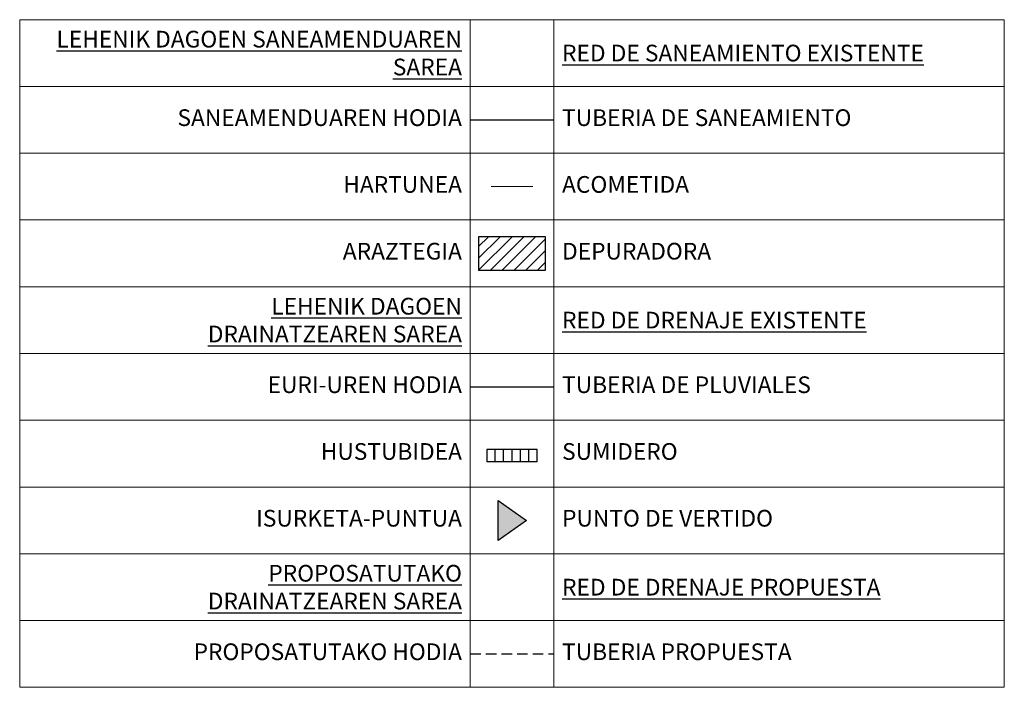
# Model space of a CAD drawing. Units: metres. Extents: x 564068 to 567472, y 4794271 to 4795227.
# Drawn here: x 567354 to 567472, y 4794624 to 4794704 of the extents above; entities that cross this region are included whole.
import ezdxf

# ---------------------------------------------------------------- set-up
doc = ezdxf.new("R2010")
doc.units = ezdxf.units.M
doc.header["$LTSCALE"] = 5
doc.linetypes.add('HIDDEN', pattern=[0.375, 0.25, -0.125])
doc.layers.add('Acometidas', color=130, linetype='Continuous', lineweight=0)
for name, color, linetype in [('Depuradora', 130, 'Continuous'), ('pluvi Punto de vertido', 200, 'Continuous'), ('pluvi sumidero', 212, 'Continuous'), ('pluviales', 200, 'Continuous'), ('pluviales propuesto', 200, 'HIDDEN'), ('Red de saneamiento Genérica', 160, 'Continuous'), ('tabla', 7, 'Continuous')]:
    doc.layers.add(name, color=color, linetype=linetype)
doc.styles.add('Arial', font='Arial')

# ---------------------------------------------------------------- blocks, each defined once
blk = doc.blocks.new('*T9')
at = {"layer": 'Defpoints', "color": 8, "lineweight": 0}
for p, q in [((0, 0), (54, 0)), ((0, 0), (0, -8)), ((54, 0), (64, 0)), ((54, 0), (54, -8)), ((64, 0), (118, 0)), ((64, 0), (64, -8)), ((118, 0), (118, -8)), ((0, -8), (54, -8)), ((0, -8), (0, -16)), ((54, -8), (64, -8)), ((54, -8), (54, -16)), ((64, -8), (118, -8)), ((64, -8), (64, -16)), ((118, -8), (118, -16)), ((0, -16), (54, -16)), ((0, -16), (0, -24)), ((54, -16), (64, -16)), ((54, -16), (54, -24)), ((64, -16), (118, -16)), ((64, -16), (64, -24)), ((118, -16), (118, -24)), ((0, -24), (54, -24)), ((0, -24), (0, -32)), ((54, -24), (64, -24)), ((54, -24), (54, -32)), ((64, -24), (118, -24)), ((64, -24), (64, -32)), ((118, -24), (118, -32)), ((0, -32), (54, -32)), ((0, -32), (0, -40)), ((54, -32), (64, -32)), ((54, -32), (54, -40)), ((64, -32), (118, -32)), ((64, -32), (64, -40)), ((118, -32), (118, -40)), ((0, -40), (54, -40)), ((0, -40), (0, -48)), ((54, -40), (64, -40)), ((54, -40), (54, -48)), ((64, -40), (118, -40)), ((64, -40), (64, -48)), ((118, -40), (118, -48)), ((0, -48), (54, -48)), ((0, -48), (0, -56)), ((54, -48), (64, -48)), ((54, -48), (54, -56)), ((64, -48), (118, -48)), ((64, -48), (64, -56)), ((118, -48), (118, -56)), ((0, -56), (54, -56)), ((0, -56), (0, -64)), ((54, -56), (64, -56)), ((54, -56), (54, -64)), ((64, -56), (118, -56)), ((64, -56), (64, -64)), ((118, -56), (118, -64)), ((0, -64), (54, -64)), ((0, -64), (0, -72)), ((54, -64), (64, -64)), ((54, -64), (54, -72)), ((64, -64), (118, -64)), ((64, -64), (64, -72)), ((118, -64), (118, -72)), ((0, -72), (54, -72)), ((0, -72), (0, -80)), ((54, -72), (64, -72)), ((54, -72), (54, -80)), ((64, -72), (118, -72)), ((64, -72), (64, -80)), ((118, -72), (118, -80)), ((0, -80), (54, -80)), ((54, -80), (64, -80)), ((64, -80), (118, -80))]:
    blk.add_line(p, q, dxfattribs=at)
at = {"layer": 'tabla', "color": 0, "char_height": 2, "width": 52, "style": 'Arial'}
for s, insert, attachment_point in [('{\\LLEHENIK DAGOEN SANEAMENDUAREN SAREA}', (53, -4), 6), ('{\\LRED DE SANEAMIENTO EXISTENTE}', (65, -4), 4), ('SANEAMENDUAREN HODIA', (53, -12), 6), ('TUBERIA DE SANEAMIENTO', (65, -12), 4), ('HARTUNEA', (53, -20), 6), ('ACOMETIDA', (65, -20), 4), ('ARAZTEGIA', (53, -28), 6), ('DEPURADORA', (65, -28), 4), ('{\\LLEHENIK DAGOEN \\PDRAINATZEAREN SAREA}', (53, -36), 6), ('{\\LRED DE DRENAJE EXISTENTE}', (65, -36), 4), ('EURI-UREN HODIA', (53, -44), 6), ('TUBERIA DE PLUVIALES', (65, -44), 4), ('HUSTUBIDEA', (53, -52), 6), ('SUMIDERO', (65, -52), 4), ('ISURKETA-PUNTUA', (53, -60), 6), ('PUNTO DE VERTIDO', (65, -60), 4), ('{\\LPROPOSATUTAKO \\PDRAINATZEAREN SAREA}', (53, -68), 6), ('{\\LRED DE DRENAJE PROPUESTA}', (65, -68), 4), ('PROPOSATUTAKO HODIA', (53, -76), 6), ('TUBERIA PROPUESTA', (65, -76), 4)]:
    blk.add_mtext(s, dxfattribs=dict(at, insert=insert, attachment_point=attachment_point))
blk = doc.blocks.new('OLatinoCell_134')
blk.add_hatch(color=256).paths.add_polyline_path([(-5.67, -4), (0, 0), (-5.67, 4)])
at = {"color": 5}
blk.add_polyline3d([(-5.67, 4, 0), (0, 0, 0), (-5.67, -4, 0), (-5.67, 4, 0)], close=True, dxfattribs=at)
blk = doc.blocks.new('OLatinoCell_23')
at = {"color": 0}
for points in [[(1, 0.5, 0), (-1, 0.5, 0)], [(-1, 0.5, 0), (-1, 0, 0)], [(-0.667, 0, 0), (-0.667, 0.5, 0)], [(-0.333, 0, 0), (-0.333, 0.5, 0)], [(0, 0, 0), (0, 0.5, 0)], [(0.333, 0, 0), (0.333, 0.5, 0)], [(0.667, 0, 0), (0.667, 0.5, 0)], [(1, 0, 0), (1, 0.5, 0)], [(1, 0, 0), (-1, 0, 0)], [(-1, 0, 0), (-1, 0, 0)]]:
    blk.add_polyline3d(points, dxfattribs=at)

msp = doc.modelspace()

# ---------------------------------------------------------------- hatches: boundary and pattern name
at = {"layer": 'Depuradora'}
h = msp.add_hatch(dxfattribs=at)
h.set_pattern_fill('_USER', color=256, angle=45, style=0, pattern_type=0)
h.set_pattern_definition([(45, (567409.47, 4794673.85), (-0.70711, 0.70711), [])])
h.paths.add_polyline_path([(567409.47, 4794673.85), (567417.47, 4794673.85), (567417.47, 4794677.85), (567409.47, 4794677.85)])

# ---------------------------------------------------------------- linework, layer by layer
at = {"layer": 'Acometidas'}
msp.add_lwpolyline([(567410.97, 4794683.85), (567415.97, 4794683.85)], dxfattribs=at)
at = {"layer": 'Depuradora', "color": 5}
msp.add_lwpolyline([(567409.47, 4794673.85), (567417.47, 4794673.85), (567417.47, 4794677.85), (567409.47, 4794677.85)], close=True, dxfattribs=at)
at = {"layer": 'pluviales'}
msp.add_lwpolyline([(567408.47, 4794659.85), (567418.47, 4794659.85)], dxfattribs=at)
at = {"layer": 'pluviales propuesto'}
msp.add_lwpolyline([(567408.47, 4794627.85), (567418.47, 4794627.85)], dxfattribs=at)
at = {"layer": 'Red de saneamiento Genérica'}
msp.add_lwpolyline([(567408.47, 4794691.85), (567418.47, 4794691.85)], dxfattribs=at)

# ---------------------------------------------------------------- block references
msp.add_blockref('*T9', (567354.47, 4794703.85))
at = {"layer": 'pluvi Punto de vertido', "xscale": 0.6000000000058208, "yscale": 0.6000000000931323, "zscale": 0.6}
msp.add_blockref('OLatinoCell_134', (567415.2, 4794643.85), dxfattribs=at)
at = {"layer": 'pluvi sumidero', "xscale": 3, "yscale": 3, "zscale": 3}
msp.add_blockref('OLatinoCell_23', (567413.47, 4794650.85), dxfattribs=at)

doc.saveas('drawing.dxf')
